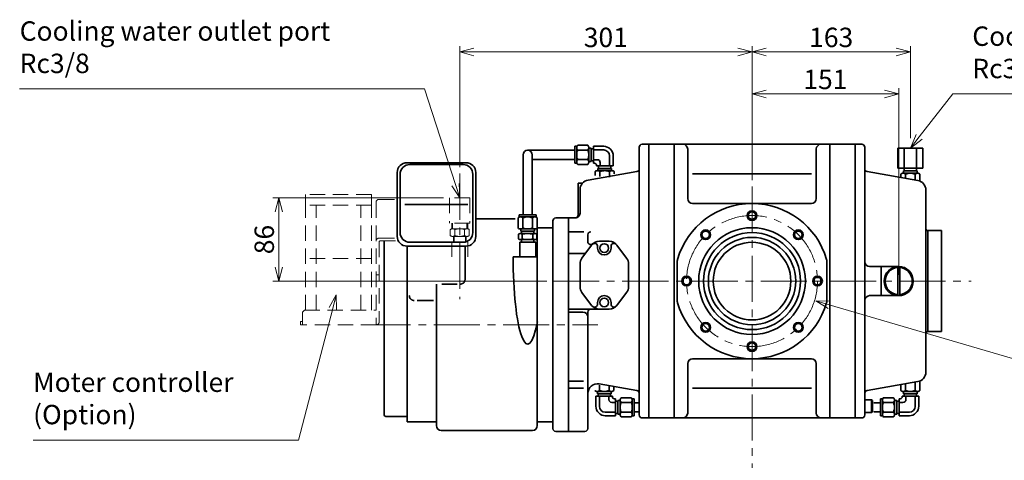
# Model space of a CAD drawing. Units: millimetres. Extents: x 475 to 2254, y 546 to 1753.
# Drawn here: x 475 to 1490, y 1257 to 1711 of the extents above; entities that cross this region are included whole.
import ezdxf

# ---------------------------------------------------------------- set-up
doc = ezdxf.new("R2010")
doc.units = ezdxf.units.MM
doc.header["$LTSCALE"] = 5
doc.linetypes.add('CENTER2', pattern=[28.575, 19.05, -3.175, 3.175, -3.175])
doc.linetypes.add('HIDDEN', pattern=[9.525, 6.35, -3.175])
for name, color, linetype, lineweight in [('AM_0', 7, 'Continuous', 50), ('CENTER1', 7, 'CENTER2', 18), ('DIMENSION', 7, 'Continuous', 18), ('HIDDEN1', 3, 'HIDDEN', 18), ('PROFILE2', 4, 'Continuous', 35)]:
    doc.layers.add(name, color=color, linetype=linetype, lineweight=lineweight)
doc.styles.add('ULVAC', font='extslim2.shx', dxfattribs={"bigfont": 'extfont2.shx'})

# ---------------------------------------------------------------- blocks, each defined once
blk = doc.blocks.new('_Open30')
at = {"color": 0, "linetype": 'ByBlock', "lineweight": -2}
for p, q in [((-1, 0.268), (0, 0)), ((0, 0), (-1, -0.268)), ((0, 0), (-1, 0))]:
    blk.add_line(p, q, dxfattribs=at)

msp = doc.modelspace()

# ---------------------------------------------------------------- linework, layer by layer
at = {"layer": 'AM_0', "color": 7}
for centre in [(1230.1, 1508.8), (1182.3, 1489), (1277.8, 1489), (1162.6, 1441.3), (1297.6, 1441.3), (1182.3, 1393.6), (1277.8, 1393.6), (1230.1, 1373.8)]:
    msp.add_circle(centre, 4.19, dxfattribs=at)
at = {"layer": 'CENTER1', "color": 7, "ltscale": 0.5}
for p, q in [((928.8, 1552.2), (928.8, 1422.8)), ((1230.1, 1538.9), (1230.1, 843.6)), ((1024.8, 1441.3), (1456, 1441.3)), ((830.6, 1396.3), (1071.2, 1396.3))]:
    msp.add_line(p, q, dxfattribs=at)
msp.add_circle((1230.1, 1441.3), 67.5, dxfattribs=at)
at = {"layer": 'DIMENSION', "color": 7, "ltscale": 0.5}
for p, q in [((928.8, 1558.6), (928.8, 1683.4)), ((943.3, 1677.4), (1215.6, 1677.4)), ((1230.1, 1545.2), (1230.1, 1683.4)), ((1230.1, 1545.2), (1230.1, 1683.4)), ((1244.6, 1677.4), (1378.8, 1677.4)), ((1393.3, 1588.7), (1393.3, 1683.4)), ((475.2, 1639.4), (892.6, 1639.4)), ((892.6, 1639.4), (924.4, 1540.8)), ((1230.1, 1545.2), (1230.1, 1640.1)), ((1244.6, 1634.1), (1366.8, 1634.1)), ((1381.3, 1447.7), (1381.3, 1640.1)), ((1437.1, 1634.1), (1402.4, 1589.8)), ((1854.4, 1634.1), (1437.1, 1634.1)), ((762.5, 1277.5), (797.9, 1413.1)), ((1498.5, 1361.5), (1309.7, 1416.9)), ((489.1, 1277.5), (762.5, 1277.5))]:
    msp.add_line(p, q, dxfattribs=at)
at = {"layer": 'DIMENSION', "color": 7, "linetype": 'Continuous', "ltscale": 0.5}
for p, q in [((1399.3, 1592.2), (1393.4, 1578.4)), ((1402.4, 1589.8), (1393.4, 1578.4)), ((1393.4, 1578.4), (1405.4, 1587.4)), ((920.7, 1539.6), (928.8, 1527)), ((924.4, 1540.8), (928.8, 1527)), ((928.8, 1527), (928.1, 1541.9)), ((801.6, 1427.1), (794.1, 1414.1)), ((797.9, 1413.1), (801.6, 1427.1)), ((801.7, 1412.1), (801.6, 1427.1)), ((1309.7, 1416.9), (1295.8, 1421)), ((1310.8, 1420.6), (1295.8, 1421)), ((1295.8, 1421), (1308.6, 1413.2))]:
    msp.add_line(p, q, dxfattribs=at)
at = {"layer": 'DIMENSION', "color": 7}
for p, q in [((912, 1527), (736.3, 1527)), ((742.3, 1512.5), (742.3, 1455.8)), ((1018.5, 1441.3), (736.3, 1441.3))]:
    msp.add_line(p, q, dxfattribs=at)
at = {"layer": 'HIDDEN1', "color": 7, "ltscale": 0.5}
for p, q in [((769.8, 1519.5), (769.8, 1530.5)), ((837.8, 1530.5), (769.8, 1530.5)), ((837.8, 1519.5), (837.8, 1530.5)), ((842.6, 1522.5), (842.6, 1396.3)), ((845.6, 1525.5), (864.3, 1525.5)), ((918.3, 1527), (918.3, 1501)), ((939.3, 1527), (918.3, 1527)), ((939.3, 1527), (939.3, 1501)), ((837.8, 1519.5), (769, 1519.5)), ((769.8, 1411.3), (769.8, 1519.5)), ((780.8, 1411.3), (780.8, 1519.5)), ((826.8, 1411.3), (826.8, 1519.5)), ((837.8, 1411.3), (837.8, 1519.5)), ((939.3, 1501), (918.3, 1501)), ((919, 1494.3), (919, 1488.3)), ((920.5, 1501), (920.5, 1495.3)), ((921.4, 1501), (921.4, 1495.3)), ((936.2, 1495.3), (921.5, 1495.3)), ((923.9, 1494.3), (923.9, 1488.3)), ((933.7, 1494.3), (933.7, 1488.3)), ((936.3, 1501), (936.3, 1495.3)), ((937.2, 1501), (937.2, 1495.3)), ((938.6, 1494.3), (938.6, 1488.3)), ((845.6, 1485.5), (864.3, 1485.5)), ((846.8, 1482.7), (864.3, 1482.7)), ((936.2, 1487.3), (921.5, 1487.3)), ((922.3, 1487.3), (922.3, 1481.3)), ((923.1, 1487.3), (923.1, 1481.3)), ((934.6, 1487.3), (934.6, 1481.3)), ((935.4, 1487.3), (935.4, 1481.3)), ((845.8, 1481.7), (845.8, 1399.3)), ((927.1, 1481.3), (910.6, 1481.3)), ((920.6, 1481.3), (920.6, 1466.3)), ((937.1, 1481.3), (937.1, 1466.3)), ((837.8, 1464.5), (769.8, 1464.5)), ((842.6, 1447.6), (845.8, 1447.6)), ((766.8, 1409.3), (768.8, 1411.3)), ((768.8, 1411.3), (842.6, 1411.3)), ((766.8, 1409.3), (766.8, 1396.3)), ((764.8, 1399.5), (764.8, 1396.3)), ((766.8, 1399.5), (764.8, 1399.5)), ((842.8, 1396.3), (764.8, 1396.3))]:
    msp.add_line(p, q, dxfattribs=at)
for centre, radius, start, end in [((845.6, 1522.5), 3, 90, 180), ((921.5, 1491.8), 3.51, 45.6541, 134.3459), ((928.8, 1482.8), 12.5, 66.965, 113.035), ((936.2, 1491.8), 3.51, 45.6541, 134.3459), ((845.6, 1482.5), 3, 90, 180), ((846.8, 1481.7), 1, 90, 180), ((921.5, 1490.8), 3.51, 225.6541, 314.3459), ((928.8, 1499.8), 12.5, 246.965, 293.035), ((936.2, 1490.8), 3.51, 225.6541, 314.3459), ((842.8, 1399.3), 3, 270, 0)]:
    msp.add_arc(centre, radius, start, end, dxfattribs=at)
at = {"layer": 'PROFILE2', "color": 7, "ltscale": 0.5}
for p, q in [((998.8, 1576.2), (1047.4, 1576.2)), ((1047.4, 1580.2), (1049.4, 1580.2)), ((1047.4, 1580.2), (1047.4, 1562.7)), ((1049.4, 1580.2), (1049.4, 1564)), ((1050.4, 1581.3), (1060.9, 1581.3)), ((1060.9, 1576.3), (1050.4, 1576.3)), ((1061.9, 1578.4), (1064.2, 1578.4)), ((1061.9, 1578.4), (1061.9, 1564)), ((1064.2, 1578.4), (1064.2, 1564.4)), ((1064.2, 1577.7), (1066.7, 1577.7)), ((1064.2, 1566.6), (1064.2, 1576.2)), ((1066.7, 1580.2), (1077, 1580.2)), ((1066.7, 1580.2), (1077.3, 1580.2)), ((1066.7, 1580.2), (1066.7, 1562.7)), ((1066.7, 1576.4), (1077.2, 1576.4)), ((1113.8, 1579.3), (1113.8, 1303.3)), ((1116.8, 1582.3), (1160.9, 1582.3)), ((1123.8, 1582.3), (1123.8, 1300.3)), ((1149.8, 1582.3), (1310.3, 1582.3)), ((1149.8, 1300.3), (1149.8, 1582.3)), ((1149.8, 1582.3), (1149.8, 1300.3)), ((1163.8, 1577.3), (1163.8, 1526.3)), ((1296.3, 1577.3), (1296.3, 1526.3)), ((1299.2, 1582.3), (1343.3, 1582.3)), ((1310.3, 1300.3), (1310.3, 1582.3)), ((1310.3, 1582.3), (1310.3, 1300.3)), ((1336.3, 1582.3), (1336.3, 1300.3)), ((1346.3, 1579.3), (1346.3, 1303.3)), ((1380.5, 1578.4), (1406.1, 1578.4)), ((1380.5, 1578.4), (1380.5, 1557.6)), ((1386.9, 1578.4), (1386.9, 1557.6)), ((1399.7, 1578.4), (1399.7, 1557.6)), ((1406.1, 1578.4), (1406.1, 1557.6)), ((870.5, 1562.6), (872.4, 1563.1)), ((872.4, 1563.1), (874.3, 1563.3)), ((874.3, 1563.3), (904.8, 1563.3)), ((904.8, 1563.3), (935.3, 1563.3)), ((935.3, 1563.3), (937.3, 1563.1)), ((937.3, 1563.1), (939.2, 1562.6)), ((994.1, 1571.4), (994.1, 1509.5)), ((1003.6, 1571.4), (1003.6, 1509.5)), ((1003.6, 1566.6), (1047.4, 1566.6)), ((1060.9, 1566.5), (1050.4, 1566.5)), ((1061.9, 1564.4), (1064.2, 1564.4)), ((1064.2, 1565.2), (1066.7, 1565.2)), ((1066.7, 1566.4), (1070.6, 1566.4)), ((1073.6, 1563.4), (1073.6, 1559.9)), ((1083.2, 1559.9), (1083.2, 1570.4)), ((1087, 1559.9), (1087, 1570.2)), ((864.3, 1553.3), (864.5, 1555.3)), ((864.3, 1520.3), (864.3, 1553.3)), ((864.5, 1555.3), (865.1, 1557.1)), ((865.1, 1557.1), (866, 1558.9)), ((866, 1558.9), (867.3, 1560.4)), ((867.3, 1560.4), (868.8, 1561.6)), ((867.3, 1551.3), (867.5, 1553.3)), ((867.5, 1553.3), (868.1, 1555.1)), ((868.1, 1555.1), (869, 1556.9)), ((868.8, 1561.6), (870.5, 1562.6)), ((869, 1556.9), (870.3, 1558.4)), ((870.3, 1558.4), (871.8, 1559.6)), ((871.8, 1559.6), (873.5, 1560.6)), ((873.5, 1560.6), (875.4, 1561.1)), ((875.4, 1561.1), (877.3, 1561.3)), ((877.3, 1561.3), (904.8, 1561.3)), ((904.8, 1561.3), (932.3, 1561.3)), ((932.3, 1561.3), (934.3, 1561.1)), ((934.3, 1561.1), (936.2, 1560.6)), ((936.2, 1560.6), (937.9, 1559.6)), ((937.9, 1559.6), (939.4, 1558.4)), ((939.2, 1562.6), (940.9, 1561.6)), ((939.4, 1558.4), (940.6, 1556.9)), ((940.6, 1556.9), (941.6, 1555.1)), ((940.9, 1561.6), (942.4, 1560.4)), ((941.6, 1555.1), (942.1, 1553.3)), ((942.1, 1553.3), (942.3, 1551.3)), ((942.4, 1560.4), (943.6, 1558.9)), ((943.6, 1558.9), (944.6, 1557.1)), ((944.6, 1557.1), (945.1, 1555.3)), ((945.1, 1555.3), (945.3, 1553.3)), ((945.3, 1553.3), (945.3, 1520.3)), ((1047.4, 1562.7), (1049.7, 1562.7)), ((1050.4, 1561.6), (1060.9, 1561.6)), ((1061.1, 1545.3), (1111.4, 1554.2)), ((1066.7, 1562.7), (1067.8, 1562.7)), ((1066.7, 1562.7), (1067.8, 1562.7)), ((1068.4, 1550), (1068.4, 1554.1)), ((1069.8, 1560.7), (1069.8, 1559.9)), ((1087, 1559.9), (1069.8, 1559.9)), ((1085.2, 1555.1), (1070.8, 1555.1)), ((1071.2, 1555.1), (1071.2, 1557.4)), ((1085.2, 1557.4), (1071.2, 1557.4)), ((1072, 1557.4), (1072, 1559.9)), ((1073.3, 1554.1), (1073.3, 1549.1)), ((1073.5, 1557.4), (1083, 1557.4)), ((1083.1, 1554.1), (1083.1, 1548.5)), ((1084.5, 1557.4), (1084.5, 1559.9)), ((1085.2, 1555.1), (1085.2, 1557.4)), ((1088.1, 1551.7), (1088.1, 1554.1)), ((1401, 1545), (1348.8, 1554.2)), ((1380.5, 1557.6), (1406.1, 1557.6)), ((1386.3, 1552.5), (1386.3, 1554.8)), ((1386.3, 1554.8), (1400.3, 1554.8)), ((1387, 1554.8), (1387, 1557.6)), ((1399.5, 1554.8), (1399.5, 1557.6)), ((1400.3, 1552.5), (1400.3, 1554.8)), ((867.3, 1521.3), (867.3, 1551.3)), ((942.3, 1551.3), (942.3, 1521.3)), ((1168.8, 1551.8), (1291.3, 1551.8)), ((1383.4, 1548.1), (1383.4, 1551.5)), ((1385.9, 1552.5), (1400.7, 1552.5)), ((1388.4, 1551.5), (1388.4, 1547.2)), ((1398.2, 1551.5), (1398.2, 1545.5)), ((1403.1, 1544.6), (1403.1, 1551.5)), ((1055.5, 1542.3), (1050.8, 1542.3)), ((1050.8, 1542.3), (1050.8, 1509.3)), ((1052.8, 1535.5), (1052.8, 1511.3)), ((1409.3, 1535.1), (1409.3, 1347.5)), ((864.3, 1487.3), (864.3, 1520.3)), ((867.3, 1491.3), (867.3, 1521.3)), ((872.3, 1520.3), (937.3, 1520.3)), ((942.3, 1521.3), (942.3, 1491.3)), ((945.3, 1520.3), (945.3, 1487.3)), ((1168.8, 1521.3), (1291.3, 1521.3)), ((945.3, 1505.3), (985.9, 1505.3)), ((989, 1506.5), (989, 1496)), ((990.1, 1509.5), (990.1, 1507.2)), ((990.1, 1509.5), (1007.6, 1509.5)), ((991.4, 1507.5), (1006.2, 1507.5)), ((993.9, 1496), (993.9, 1506.5)), ((1003.8, 1496), (1003.8, 1506.5)), ((1007.6, 1509.5), (1007.6, 1507.2)), ((1008.7, 1506.5), (1008.7, 1496)), ((1024.8, 1503.3), (1024.8, 1289.3)), ((1027.8, 1506.3), (1047.8, 1506.3)), ((1040.8, 1506.3), (1040.8, 1286.3)), ((991.4, 1495), (1006.2, 1495)), ((991.8, 1495), (991.8, 1492.7)), ((991.8, 1492.7), (1005.8, 1492.7)), ((992.6, 1492.7), (992.6, 1490.2)), ((1005.1, 1492.7), (1005.1, 1490.2)), ((1005.8, 1495), (1005.8, 1492.7)), ((1008.8, 1496.3), (1024.8, 1496.3)), ((1008.8, 1496.3), (1008.8, 1292.3)), ((1056.9, 1492), (1040.8, 1492)), ((1411.3, 1493.3), (1425.3, 1493.3)), ((1411.3, 1493.3), (1411.3, 1389.3)), ((1425.3, 1493.3), (1425.3, 1389.3)), ((850.8, 1482.7), (850.8, 1303.8)), ((864.5, 1485.4), (864.3, 1487.3)), ((865.1, 1483.5), (864.5, 1485.4)), ((866, 1481.8), (865.1, 1483.5)), ((867.3, 1480.2), (866, 1481.8)), ((867.5, 1489.4), (867.3, 1491.3)), ((868.1, 1487.5), (867.5, 1489.4)), ((869, 1485.8), (868.1, 1487.5)), ((870.3, 1484.2), (869, 1485.8)), ((871.8, 1483), (870.3, 1484.2)), ((873.5, 1482.1), (871.8, 1483)), ((875.4, 1481.5), (873.5, 1482.1)), ((936.2, 1482.1), (934.3, 1481.5)), ((937.9, 1483), (936.2, 1482.1)), ((939.4, 1484.2), (937.9, 1483)), ((940.6, 1485.8), (939.4, 1484.2)), ((941.6, 1487.5), (940.6, 1485.8)), ((942.1, 1489.4), (941.6, 1487.5)), ((942.3, 1491.3), (942.1, 1489.4)), ((943.6, 1481.8), (942.4, 1480.2)), ((944.6, 1483.5), (943.6, 1481.8)), ((945.1, 1485.4), (944.6, 1483.5)), ((945.3, 1487.3), (945.1, 1485.4)), ((989.3, 1484.7), (989.3, 1489.7)), ((991.3, 1490.2), (1006.3, 1490.2)), ((991.3, 1484.1), (1006.3, 1484.1)), ((992.6, 1481.3), (992.6, 1484.1)), ((993.3, 1484.7), (993.3, 1489.7)), ((1004.3, 1484.7), (1004.3, 1489.7)), ((1005.1, 1481.3), (1005.1, 1484.1)), ((1008.3, 1484.7), (1008.3, 1489.7)), ((1060.8, 1489), (1060.8, 1482)), ((1072.8, 1482.3), (1082.8, 1482.3)), ((868.8, 1479), (867.3, 1480.2)), ((870.5, 1478.1), (868.8, 1479)), ((872.4, 1477.5), (870.5, 1478.1)), ((874.3, 1477.3), (872.4, 1477.5)), ((904.8, 1477.3), (874.3, 1477.3)), ((874.8, 1477.3), (874.8, 1296.3)), ((877.3, 1481.3), (875.4, 1481.5)), ((904.8, 1481.3), (877.3, 1481.3)), ((932.3, 1481.3), (904.8, 1481.3)), ((935.3, 1477.3), (904.8, 1477.3)), ((934.3, 1481.5), (932.3, 1481.3)), ((934.3, 1477.3), (934.3, 1443.1)), ((937.3, 1477.5), (935.3, 1477.3)), ((939.2, 1478.1), (937.3, 1477.5)), ((940.9, 1479), (939.2, 1478.1)), ((942.4, 1480.2), (940.9, 1479)), ((990.6, 1481.3), (990.6, 1466.3)), ((1007.1, 1481.3), (990.6, 1481.3)), ((1007.1, 1481.3), (1007.1, 1466.3)), ((1054.8, 1465), (1064.8, 1478.3)), ((1070.8, 1477.2), (1070.8, 1475.3)), ((1084.8, 1477.2), (1084.8, 1475.3)), ((1090.8, 1478.3), (1100.8, 1465)), ((983.8, 1466.3), (1008.8, 1466.3)), ((1055.8, 1469.6), (1040.8, 1469.6)), ((1153.1, 1420.3), (1153.1, 1462.3)), ((1307.1, 1420.3), (1307.1, 1462.3)), ((1052.8, 1435.6), (1052.8, 1459)), ((1102.8, 1435.6), (1102.8, 1459)), ((1351.3, 1456.3), (1381.3, 1456.3)), ((1363.3, 1456.3), (1363.3, 1426.3)), ((1380.3, 1456.3), (1380.3, 1427.3)), ((1382.3, 1456.3), (1382.3, 1427.3)), ((933.7, 1440.8), (934, 1441.2)), ((934, 1441.2), (934.1, 1441.7)), ((934.1, 1441.7), (934.2, 1442.1)), ((934.2, 1442.1), (934.3, 1442.6)), ((934.3, 1442.6), (934.3, 1443.1)), ((904.8, 1438.1), (904.8, 1292.3)), ((910.3, 1438.1), (926.3, 1438.1)), ((929.3, 1438.1), (929.8, 1438.1)), ((929.8, 1438.1), (930.3, 1438.2)), ((930.3, 1438.2), (930.8, 1438.3)), ((930.8, 1438.3), (931.2, 1438.5)), ((931.2, 1438.5), (931.7, 1438.7)), ((931.7, 1438.7), (932.1, 1439)), ((932.1, 1439), (932.5, 1439.2)), ((932.5, 1439.2), (932.9, 1439.6)), ((932.9, 1439.6), (933.2, 1439.9)), ((933.2, 1439.9), (933.5, 1440.3)), ((933.5, 1440.3), (933.7, 1440.8)), ((876.8, 1426.3), (876.9, 1425.8)), ((876.9, 1425.8), (876.9, 1425.3)), ((876.9, 1425.3), (877, 1424.9)), ((877, 1424.9), (877.2, 1424.4)), ((877.2, 1424.4), (877.4, 1424)), ((877.4, 1424), (877.7, 1423.5)), ((877.7, 1423.5), (878, 1423.1)), ((878, 1423.1), (878.3, 1422.8)), ((878.3, 1422.8), (878.7, 1422.4)), ((878.7, 1422.4), (879.1, 1422.2)), ((879.1, 1422.2), (879.5, 1421.9)), ((879.5, 1421.9), (879.9, 1421.7)), ((879.9, 1421.7), (880.4, 1421.5)), ((880.4, 1421.5), (880.9, 1421.4)), ((880.9, 1421.4), (881.3, 1421.3)), ((881.3, 1421.3), (881.8, 1421.3)), ((901.8, 1421.3), (884.8, 1421.3)), ((1054.8, 1429.6), (1064.8, 1416.3)), ((1100.8, 1429.6), (1090.8, 1416.3)), ((1351.3, 1426.3), (1381.3, 1426.3)), ((1040.8, 1412.3), (1082.8, 1412.3)), ((1070.8, 1417.4), (1070.8, 1419.3)), ((1084.8, 1417.4), (1084.8, 1419.3)), ((1040.8, 1409.3), (1055.8, 1409.3)), ((1060.8, 1409.3), (1060.8, 1289.3)), ((1411.3, 1389.3), (1425.3, 1389.3)), ((1168.8, 1361.3), (1291.3, 1361.3)), ((1163.8, 1305.3), (1163.8, 1356.3)), ((1296.3, 1305.3), (1296.3, 1356.3)), ((1056.4, 1338.2), (1040.8, 1338.2)), ((1056.4, 1331), (1040.8, 1331)), ((1072.6, 1335.3), (1111.4, 1328.4)), ((1072.9, 1328.5), (1072.9, 1334.2)), ((1082.8, 1328.5), (1082.8, 1333.5)), ((1087.7, 1332.6), (1087.7, 1328.5)), ((1168.8, 1330.9), (1291.3, 1330.9)), ((1401, 1337.7), (1348.8, 1328.4)), ((1383.4, 1334.5), (1383.4, 1328.5)), ((1388.4, 1328.5), (1388.4, 1335.4)), ((1398.2, 1328.5), (1398.2, 1337.2)), ((1403.1, 1338.3), (1403.1, 1328.5)), ((1069.1, 1322.7), (1069.1, 1312.5)), ((1069.1, 1322.7), (1086.2, 1322.7)), ((1070.8, 1327.5), (1070.8, 1325.2)), ((1070.8, 1327.5), (1085.2, 1327.5)), ((1070.8, 1325.2), (1084.8, 1325.2)), ((1071.6, 1325.2), (1071.6, 1322.7)), ((1072.8, 1322.7), (1072.8, 1312.2)), ((1082.6, 1325.2), (1073.1, 1325.2)), ((1082.5, 1319.2), (1082.5, 1322.7)), ((1084.1, 1325.2), (1084.1, 1322.7)), ((1084.8, 1327.5), (1084.8, 1325.2)), ((1086.2, 1322), (1086.2, 1322.7)), ((1089.4, 1320), (1088.2, 1320)), ((1089.4, 1320), (1088.2, 1320)), ((1089.4, 1302.5), (1089.4, 1320)), ((1105.7, 1321.1), (1095.1, 1321.1)), ((1108.7, 1320), (1106.3, 1320)), ((1108.7, 1302.5), (1108.7, 1320)), ((1362.5, 1320), (1364.8, 1320)), ((1362.5, 1302.5), (1362.5, 1320)), ((1365.5, 1321.1), (1376, 1321.1)), ((1381.8, 1320), (1382.9, 1320)), ((1381.8, 1320), (1382.9, 1320)), ((1381.8, 1302.5), (1381.8, 1320)), ((1402, 1322.7), (1384.9, 1322.7)), ((1384.9, 1322), (1384.9, 1322.7)), ((1400.3, 1327.5), (1385.9, 1327.5)), ((1386.3, 1327.5), (1386.3, 1325.2)), ((1400.3, 1325.2), (1386.3, 1325.2)), ((1387, 1325.2), (1387, 1322.7)), ((1388.5, 1325.2), (1398, 1325.2)), ((1388.7, 1319.2), (1388.7, 1322.7)), ((1398.3, 1322.7), (1398.3, 1312.2)), ((1399.5, 1325.2), (1399.5, 1322.7)), ((1400.3, 1327.5), (1400.3, 1325.2)), ((1402, 1322.7), (1402, 1312.5)), ((1089.4, 1316.2), (1085.5, 1316.2)), ((1091.9, 1317.5), (1089.4, 1317.5)), ((1094.1, 1318.2), (1091.9, 1318.2)), ((1091.9, 1304.2), (1091.9, 1318.2)), ((1091.9, 1316), (1091.9, 1306.5)), ((1094.1, 1304.2), (1094.1, 1318.6)), ((1095.1, 1316.1), (1105.7, 1316.1)), ((1106.7, 1302.5), (1106.7, 1318.6)), ((1113.8, 1316), (1108.7, 1316)), ((1346.3, 1318.8), (1353.3, 1318.8)), ((1353.3, 1318.8), (1354.3, 1318.2)), ((1353.3, 1318.8), (1353.3, 1305.8)), ((1354.3, 1318.2), (1354.3, 1306.4)), ((1355.5, 1316), (1362.5, 1316)), ((1364.5, 1302.5), (1364.5, 1318.6)), ((1376, 1316.1), (1365.5, 1316.1)), ((1377, 1304.2), (1377, 1318.6)), ((1377, 1318.2), (1379.3, 1318.2)), ((1379.3, 1304.2), (1379.3, 1318.2)), ((1379.3, 1317.5), (1381.8, 1317.5)), ((1379.3, 1316), (1379.3, 1306.5)), ((1381.8, 1316.2), (1385.7, 1316.2)), ((852.8, 1301.8), (874.8, 1301.8)), ((1089.4, 1302.5), (1078.7, 1302.5)), ((1089.4, 1306.2), (1078.8, 1306.2)), ((1089.4, 1302.5), (1079.1, 1302.5)), ((1091.9, 1305), (1089.4, 1305)), ((1094.1, 1304.2), (1091.9, 1304.2)), ((1095.1, 1306.3), (1105.7, 1306.3)), ((1105.7, 1301.4), (1095.1, 1301.4)), ((1108.7, 1302.5), (1106.7, 1302.5)), ((1113.8, 1306.5), (1108.7, 1306.5)), ((1116.8, 1300.3), (1160.9, 1300.3)), ((1149.8, 1300.3), (1310.3, 1300.3)), ((1299.3, 1300.3), (1343.3, 1300.3)), ((1346.3, 1305.8), (1353.3, 1305.8)), ((1353.3, 1305.8), (1354.3, 1306.4)), ((1355.5, 1306.5), (1362.5, 1306.5)), ((1362.5, 1302.5), (1364.5, 1302.5)), ((1376, 1306.3), (1365.5, 1306.3)), ((1365.5, 1301.4), (1376, 1301.4)), ((1377, 1304.2), (1379.3, 1304.2)), ((1379.3, 1305), (1381.8, 1305)), ((1381.8, 1306.2), (1392.3, 1306.2)), ((1381.8, 1302.5), (1392, 1302.5)), ((1381.8, 1302.5), (1392.4, 1302.5)), ((874.8, 1296.3), (904.8, 1296.3)), ((1008.8, 1296.3), (1024.8, 1296.3)), ((909.8, 1287.3), (1003.8, 1287.3)), ((1027.8, 1286.3), (1057.8, 1286.3))]:
    msp.add_line(p, q, dxfattribs=at)
for centre, radius in [((1230.1, 1508.8), 5), ((1230.1, 1441.3), 55), ((1182.3, 1489), 5), ((1277.8, 1489), 5), ((1230.1, 1441.3), 50), ((1230.1, 1441.3), 45), ((1077.8, 1475.3), 4.5), ((1230.1, 1441.3), 40), ((1381.3, 1441.3), 15), ((1162.6, 1441.3), 5), ((1297.6, 1441.3), 5), ((1077.8, 1419.3), 4.5), ((1182.3, 1393.6), 5), ((1277.8, 1393.6), 5), ((1230.1, 1373.8), 5)]:
    msp.add_circle(centre, radius, dxfattribs=at)
for centre, radius, start, end in [((998.8, 1571.4), 4.76, 0, 180), ((1077, 1570.2), 10, 360, 90), ((1077.2, 1570.4), 6, 360, 90), ((1116.8, 1579.3), 3, 90, 180), ((1158.8, 1577.3), 5, 0, 90), ((1301.3, 1577.3), 5, 90, 180), ((1343.3, 1579.3), 3, 0, 90), ((1070.6, 1563.4), 3, 360, 90), ((1067.8, 1560.7), 2, 360, 90), ((1067.8, 1560.7), 2, 360, 90), ((1110.8, 1557.1), 3, 280, 0), ((1349.3, 1557.1), 3, 180, 260), ((1062.8, 1535.5), 10, 100, 180), ((1399.3, 1535.1), 10, 0, 80), ((1168.8, 1526.3), 5, 180, 270), ((1291.3, 1526.3), 5, 270, 0), ((1230.1, 1441.3), 80, 16.2602, 163.7398), ((1027.8, 1503.3), 3, 90, 180), ((1047.8, 1511.3), 5, 270, 0), ((1047.8, 1509.3), 3, 270, 0), ((1063.8, 1489), 3, 90, 180), ((1411.3, 1495.3), 2, 180, 270), ((1063.8, 1482), 3, 180, 323.1301), ((1072.8, 1472.3), 10, 90, 143.1301), ((1072.8, 1472.3), 10, 90, 143.1301), ((1082.8, 1472.3), 10, 36.8699, 90), ((1055.8, 1474.6), 5, 270, 323.1301), ((1067.8, 1477.2), 3, 0, 135.5847), ((1077.8, 1475.3), 7, 180, 0), ((1087.8, 1477.2), 3, 44.4153, 180), ((1062.8, 1459), 10, 143.1301, 180), ((1092.8, 1459), 10, 0, 36.8699), ((1158.1, 1462.3), 5, 163.7398, 180), ((1302.1, 1462.3), 5, 360, 16.2602), ((1351.3, 1461.3), 5, 180, 270), ((1381.3, 1441.3), 14, 94.096, 265.904), ((1381.3, 1441.3), 14, 274.096, 85.904), ((1062.8, 1435.6), 10, 180, 216.8699), ((1092.8, 1435.6), 10, 323.1301, 0), ((1077.8, 1419.3), 7, 0, 180), ((1351.3, 1421.3), 5, 90, 180), ((1063.8, 1409.3), 3, 90, 180), ((1072.8, 1422.3), 10, 216.8699, 270), ((1067.8, 1417.4), 3, 224.4153, 0), ((1082.8, 1422.3), 10, 270, 323.1301), ((1087.8, 1417.4), 3, 180, 315.5847), ((1158.1, 1420.3), 5, 180, 196.2602), ((1230.1, 1441.3), 80, 196.2602, 343.7398), ((1302.1, 1420.3), 5, 343.7398, 360), ((1055.8, 1404.3), 5, 0, 90), ((1411.3, 1387.3), 2, 90, 180), ((1168.8, 1356.3), 5, 90, 180), ((1291.3, 1356.3), 5, 360, 90), ((1399.3, 1347.5), 10, 280, 0), ((1070.8, 1325.4), 10, 80, 180), ((1088.2, 1322), 2, 180, 270), ((1088.2, 1322), 2, 180, 270), ((1110.8, 1325.5), 3, 0, 80), ((1349.3, 1325.5), 3, 100, 180), ((1382.9, 1322), 2, 270, 0), ((1382.9, 1322), 2, 270, 0), ((1079.1, 1312.5), 10, 180, 270), ((1078.8, 1312.2), 6, 180, 270), ((1085.5, 1319.2), 3, 180, 270), ((1385.7, 1319.2), 3, 270, 0), ((1392, 1312.5), 10, 270, 0), ((1392.3, 1312.2), 6, 270, 0), ((852.8, 1303.8), 2, 180, 270), ((852.8, 1303.8), 2, 180, 211.5964), ((1116.8, 1303.3), 3, 180, 270), ((1158.8, 1305.3), 5, 270, 360), ((1301.3, 1305.3), 5, 180, 270), ((1343.3, 1303.3), 3, 270, 0), ((909.8, 1292.3), 5, 180, 270), ((1003.8, 1292.3), 5, 270, 0), ((1027.8, 1289.3), 3, 180, 270), ((1057.8, 1289.3), 3, 270, 0)]:
    msp.add_arc(centre, radius, start, end, dxfattribs=at)
msp.add_ellipse((998.8, 1466.3), major_axis=(0, -90), ratio=0.166667, start_param=4.712389, end_param=7.012994, dxfattribs=at)
for points, knots in [([(1050.4, 1581.3), (1050.1, 1580.9), (1049.6, 1580.1), (1049.3, 1578.8), (1049.6, 1577.5), (1050.1, 1576.7), (1050.4, 1576.3)], [0, 0, 0, 0, 1.356659, 2.694758, 4.03281, 5.389445, 5.389445, 5.389445, 5.389445]), ([(1050.4, 1576.3), (1050.1, 1575.6), (1049.6, 1573.9), (1049.3, 1571.4), (1049.6, 1568.9), (1050.1, 1567.3), (1050.4, 1566.5)], [0, 0, 0, 0, 2.522004, 5.04873, 7.575385, 10.097348, 10.097348, 10.097348, 10.097348]), ([(1060.9, 1581.3), (1061.2, 1580.9), (1061.7, 1580.1), (1062, 1578.8), (1061.7, 1577.5), (1061.2, 1576.7), (1060.9, 1576.3)], [0, 0, 0, 0, 1.356659, 2.694758, 4.03281, 5.389445, 5.389445, 5.389445, 5.389445]), ([(1060.9, 1576.3), (1061.2, 1575.6), (1061.7, 1573.9), (1062, 1571.4), (1061.7, 1568.9), (1061.2, 1567.3), (1060.9, 1566.5)], [0, 0, 0, 0, 2.522004, 5.04873, 7.575385, 10.097348, 10.097348, 10.097348, 10.097348]), ([(1050.4, 1566.5), (1050.1, 1566.1), (1049.6, 1565.4), (1049.3, 1564), (1049.6, 1562.7), (1050.1, 1561.9), (1050.4, 1561.6)], [0, 0, 0, 0, 1.356672, 2.694793, 4.032846, 5.38948, 5.38948, 5.38948, 5.38948]), ([(1060.9, 1566.5), (1061.2, 1566.1), (1061.7, 1565.4), (1062, 1564), (1061.7, 1562.7), (1061.2, 1561.9), (1060.9, 1561.6)], [0, 0, 0, 0, 1.356672, 2.694793, 4.032846, 5.38948, 5.38948, 5.38948, 5.38948]), ([(1073.3, 1554.1), (1072.9, 1554.4), (1072.2, 1554.9), (1070.8, 1555.2), (1069.5, 1554.9), (1068.7, 1554.4), (1068.4, 1554.1)], [0, 0, 0, 0, 1.356672, 2.694793, 4.032846, 5.38948, 5.38948, 5.38948, 5.38948]), ([(1083.1, 1554.1), (1082.4, 1554.4), (1080.7, 1554.9), (1078.2, 1555.2), (1075.7, 1554.9), (1074.1, 1554.4), (1073.3, 1554.1)], [0, 0, 0, 0, 2.522004, 5.04873, 7.575385, 10.097348, 10.097348, 10.097348, 10.097348]), ([(1088.1, 1554.1), (1087.7, 1554.4), (1087, 1554.9), (1085.6, 1555.2), (1084.3, 1554.9), (1083.5, 1554.4), (1083.1, 1554.1)], [0, 0, 0, 0, 1.356659, 2.694758, 4.03281, 5.389445, 5.389445, 5.389445, 5.389445]), ([(1383.4, 1551.5), (1383.8, 1551.8), (1384.5, 1552.3), (1385.9, 1552.6), (1387.2, 1552.3), (1388, 1551.8), (1388.4, 1551.5)], [0, 0, 0, 0, 1.356666, 2.694754, 4.032825, 5.389481, 5.389481, 5.389481, 5.389481]), ([(1388.4, 1551.5), (1389.1, 1551.8), (1390.8, 1552.3), (1393.3, 1552.6), (1395.8, 1552.3), (1397.4, 1551.8), (1398.2, 1551.5)], [0, 0, 0, 0, 2.522005, 5.04869, 7.575399, 10.097418, 10.097418, 10.097418, 10.097418]), ([(1398.2, 1551.5), (1398.6, 1551.8), (1399.3, 1552.3), (1400.7, 1552.6), (1402, 1552.3), (1402.8, 1551.8), (1403.1, 1551.5)], [0, 0, 0, 0, 1.356648, 2.6947, 4.032776, 5.389436, 5.389436, 5.389436, 5.389436]), ([(989, 1506.5), (989.3, 1506.8), (990.1, 1507.3), (991.4, 1507.6), (992.8, 1507.3), (993.6, 1506.8), (993.9, 1506.5)], [0, 0, 0, 0, 1.356647, 2.694722, 4.032775, 5.389409, 5.389409, 5.389409, 5.389409]), ([(993.9, 1506.5), (994.7, 1506.8), (996.3, 1507.3), (998.8, 1507.6), (1001.4, 1507.3), (1003, 1506.8), (1003.8, 1506.5)], [0, 0, 0, 0, 2.522023, 5.048767, 7.575441, 10.097422, 10.097422, 10.097422, 10.097422]), ([(1003.8, 1506.5), (1004.1, 1506.8), (1004.9, 1507.3), (1006.2, 1507.6), (1007.6, 1507.3), (1008.3, 1506.8), (1008.7, 1506.5)], [0, 0, 0, 0, 1.356642, 2.694686, 4.032776, 5.389442, 5.389442, 5.389442, 5.389442]), ([(989, 1496), (989.3, 1495.7), (990.1, 1495.2), (991.4, 1494.9), (992.8, 1495.2), (993.6, 1495.7), (993.9, 1496)], [0, 0, 0, 0, 1.356637, 2.694708, 4.032757, 5.389381, 5.389381, 5.389381, 5.389381]), ([(993.9, 1496), (994.7, 1495.7), (996.3, 1495.2), (998.8, 1494.9), (1001.4, 1495.2), (1003, 1495.7), (1003.8, 1496)], [0, 0, 0, 0, 2.522017, 5.04876, 7.575431, 10.097407, 10.097407, 10.097407, 10.097407]), ([(1003.8, 1496), (1004.1, 1495.7), (1004.9, 1495.2), (1006.2, 1494.9), (1007.6, 1495.2), (1008.3, 1495.7), (1008.7, 1496)], [0, 0, 0, 0, 1.356632, 2.694672, 4.032757, 5.389414, 5.389414, 5.389414, 5.389414]), ([(989.3, 1489.7), (989.6, 1489.8), (990.3, 1490.1), (991.3, 1490.3), (992.4, 1490.1), (993, 1489.8), (993.3, 1489.7)], [0, 0, 0, 0, 1.046882, 2.093864, 3.140845, 4.187727, 4.187727, 4.187727, 4.187727]), ([(989.3, 1484.7), (989.6, 1484.5), (990.3, 1484.2), (991.3, 1484.1), (992.4, 1484.2), (993, 1484.5), (993.3, 1484.7)], [0, 0, 0, 0, 1.046875, 2.093854, 3.140832, 4.187708, 4.187708, 4.187708, 4.187708]), ([(993.3, 1489.7), (994.2, 1489.9), (996.1, 1490.1), (998.8, 1490.3), (1001.6, 1490.1), (1003.4, 1489.9), (1004.3, 1489.7)], [0, 0, 0, 0, 2.757438, 5.517655, 8.277801, 11.035196, 11.035196, 11.035196, 11.035196]), ([(993.3, 1484.7), (994.2, 1484.5), (996.1, 1484.2), (998.8, 1484.1), (1001.6, 1484.2), (1003.4, 1484.5), (1004.3, 1484.7)], [0, 0, 0, 0, 2.757435, 5.517651, 8.277796, 11.035189, 11.035189, 11.035189, 11.035189]), ([(1004.3, 1489.7), (1004.6, 1489.8), (1005.3, 1490.1), (1006.3, 1490.3), (1007.4, 1490.1), (1008, 1489.8), (1008.3, 1489.7)], [0, 0, 0, 0, 1.046909, 2.093937, 3.140919, 4.187801, 4.187801, 4.187801, 4.187801]), ([(1004.3, 1484.7), (1004.6, 1484.5), (1005.3, 1484.2), (1006.3, 1484.1), (1007.4, 1484.2), (1008, 1484.5), (1008.3, 1484.7)], [0, 0, 0, 0, 1.046902, 2.093927, 3.140906, 4.187781, 4.187781, 4.187781, 4.187781]), ([(1068, 1328.5), (1068.3, 1328.2), (1069.1, 1327.8), (1070.4, 1327.4), (1071.8, 1327.8), (1072.6, 1328.2), (1072.9, 1328.5)], [0, 0, 0, 0, 1.356632, 2.694701, 4.032748, 5.389367, 5.389367, 5.389367, 5.389367]), ([(1072.9, 1328.5), (1073.7, 1328.2), (1075.3, 1327.7), (1077.8, 1327.4), (1080.4, 1327.7), (1082, 1328.2), (1082.8, 1328.5)], [0, 0, 0, 0, 2.521996, 5.048681, 7.575389, 10.097399, 10.097399, 10.097399, 10.097399]), ([(1082.8, 1328.5), (1083.1, 1328.2), (1083.9, 1327.8), (1085.2, 1327.4), (1086.6, 1327.8), (1087.3, 1328.2), (1087.7, 1328.5)], [0, 0, 0, 0, 1.356644, 2.694737, 4.032783, 5.389402, 5.389402, 5.389402, 5.389402]), ([(1095.1, 1316.1), (1094.9, 1316.5), (1094.4, 1317.3), (1094, 1318.6), (1094.4, 1319.9), (1094.9, 1320.7), (1095.1, 1321.1)], [0, 0, 0, 0, 1.356646, 2.694747, 4.032792, 5.389406, 5.389406, 5.389406, 5.389406]), ([(1105.7, 1316.1), (1105.9, 1316.5), (1106.4, 1317.3), (1106.8, 1318.6), (1106.4, 1319.9), (1105.9, 1320.7), (1105.7, 1321.1)], [0, 0, 0, 0, 1.356646, 2.694747, 4.032792, 5.389406, 5.389406, 5.389406, 5.389406]), ([(1365.5, 1316.1), (1365.2, 1316.5), (1364.7, 1317.3), (1364.3, 1318.6), (1364.7, 1319.9), (1365.2, 1320.7), (1365.5, 1321.1)], [0, 0, 0, 0, 1.356651, 2.694754, 4.032801, 5.38942, 5.38942, 5.38942, 5.38942]), ([(1376, 1316.1), (1376.2, 1316.5), (1376.7, 1317.3), (1377.1, 1318.6), (1376.7, 1319.9), (1376.2, 1320.7), (1376, 1321.1)], [0, 0, 0, 0, 1.356651, 2.694754, 4.032801, 5.38942, 5.38942, 5.38942, 5.38942]), ([(1388.4, 1328.5), (1388, 1328.2), (1387.2, 1327.8), (1385.9, 1327.4), (1384.5, 1327.8), (1383.8, 1328.2), (1383.4, 1328.5)], [0, 0, 0, 0, 1.356651, 2.694754, 4.032801, 5.38942, 5.38942, 5.38942, 5.38942]), ([(1398.2, 1328.5), (1397.4, 1328.2), (1395.8, 1327.7), (1393.3, 1327.4), (1390.8, 1327.7), (1389.1, 1328.2), (1388.4, 1328.5)], [0, 0, 0, 0, 2.521996, 5.0487, 7.57538, 10.097362, 10.097362, 10.097362, 10.097362]), ([(1403.1, 1328.5), (1402.8, 1328.2), (1402, 1327.8), (1400.7, 1327.4), (1399.3, 1327.8), (1398.6, 1328.2), (1398.2, 1328.5)], [0, 0, 0, 0, 1.356638, 2.694719, 4.032765, 5.389385, 5.389385, 5.389385, 5.389385]), ([(1095.1, 1306.3), (1094.8, 1307.1), (1094.3, 1308.7), (1094.1, 1311.2), (1094.3, 1313.7), (1094.8, 1315.4), (1095.1, 1316.1)], [0, 0, 0, 0, 2.521993, 5.048696, 7.575375, 10.097355, 10.097355, 10.097355, 10.097355]), ([(1105.7, 1306.3), (1106, 1307.1), (1106.5, 1308.7), (1106.8, 1311.2), (1106.5, 1313.7), (1106, 1315.4), (1105.7, 1316.1)], [0, 0, 0, 0, 2.521993, 5.048696, 7.575375, 10.097355, 10.097355, 10.097355, 10.097355]), ([(1365.5, 1306.3), (1365.1, 1307.1), (1364.6, 1308.7), (1364.4, 1311.2), (1364.6, 1313.7), (1365.1, 1315.4), (1365.5, 1316.1)], [0, 0, 0, 0, 2.521996, 5.0487, 7.57538, 10.097362, 10.097362, 10.097362, 10.097362]), ([(1376, 1306.3), (1376.3, 1307.1), (1376.8, 1308.7), (1377.1, 1311.2), (1376.8, 1313.7), (1376.3, 1315.4), (1376, 1316.1)], [0, 0, 0, 0, 2.521996, 5.0487, 7.57538, 10.097362, 10.097362, 10.097362, 10.097362]), ([(1095.1, 1301.4), (1094.9, 1301.7), (1094.4, 1302.5), (1094, 1303.8), (1094.4, 1305.2), (1094.9, 1305.9), (1095.1, 1306.3)], [0, 0, 0, 0, 1.356633, 2.694712, 4.032756, 5.389371, 5.389371, 5.389371, 5.389371]), ([(1105.7, 1301.4), (1105.9, 1301.7), (1106.4, 1302.5), (1106.8, 1303.8), (1106.4, 1305.2), (1105.9, 1305.9), (1105.7, 1306.3)], [0, 0, 0, 0, 1.356633, 2.694712, 4.032756, 5.389371, 5.389371, 5.389371, 5.389371]), ([(1365.5, 1301.4), (1365.2, 1301.7), (1364.7, 1302.5), (1364.3, 1303.8), (1364.7, 1305.2), (1365.2, 1305.9), (1365.5, 1306.3)], [0, 0, 0, 0, 1.356638, 2.694719, 4.032765, 5.389385, 5.389385, 5.389385, 5.389385]), ([(1376, 1301.4), (1376.2, 1301.7), (1376.7, 1302.5), (1377.1, 1303.8), (1376.7, 1305.2), (1376.2, 1305.9), (1376, 1306.3)], [0, 0, 0, 0, 1.356638, 2.694719, 4.032765, 5.389385, 5.389385, 5.389385, 5.389385])]:
    msp.add_open_spline(points, degree=3, knots=knots, dxfattribs=at)

# ---------------------------------------------------------------- block references
at = {"layer": 'DIMENSION', "color": 7, "ltscale": 0.5, "xscale": 14.5, "yscale": 14.5, "zscale": 14.5, "rotation": 180}
for p in [(928.8, 1677.4), (1230.1, 1677.4), (1230.1, 1634.1)]:
    msp.add_blockref('_Open30', p, dxfattribs=at)
at = {"layer": 'DIMENSION', "color": 7, "ltscale": 0.5, "xscale": 14.5, "yscale": 14.5, "zscale": 14.5}
for p in [(1230.1, 1677.4), (1393.3, 1677.4), (1381.3, 1634.1)]:
    msp.add_blockref('_Open30', p, dxfattribs=at)
at = {"layer": 'DIMENSION', "color": 7, "xscale": 14.5, "yscale": 14.5, "zscale": 14.5}
for p, rotation in [((742.3, 1527), 90), ((742.3, 1441.3), 270)]:
    msp.add_blockref('_Open30', p, dxfattribs=dict(at, rotation=rotation))

# ---------------------------------------------------------------- texts
at = {"layer": 'DIMENSION', "color": 7, "char_height": 20, "attachment_point": 7, "style": 'ULVAC'}
for s, insert in [('Cooling water outlet port\\PRc3/8', (475.2, 1649.4)), ('Cooling water outlet port\\PRc3/8', (1457.1, 1644.1)), ('Moter controller\\P(Option)', (489.1, 1287.5))]:
    msp.add_mtext(s, dxfattribs=dict(at, insert=insert))
at = {"layer": 'DIMENSION', "color": 7, "ltscale": 0.5, "char_height": 20, "attachment_point": 5, "line_spacing_factor": 0.935925, "style": 'ULVAC'}
for s, insert in [('\\A1;301', (1079.4, 1692.4)), ('\\A1;163', (1311.7, 1692.4)), ('\\A1;151', (1305.7, 1649.1))]:
    msp.add_mtext(s, dxfattribs=dict(at, insert=insert))
at = {"layer": 'DIMENSION', "color": 7, "insert": (727.3, 1484.1), "char_height": 20, "attachment_point": 5, "rotation": 90, "style": 'ULVAC'}
msp.add_mtext('\\A1;86', dxfattribs=at)

doc.saveas('drawing.dxf')
